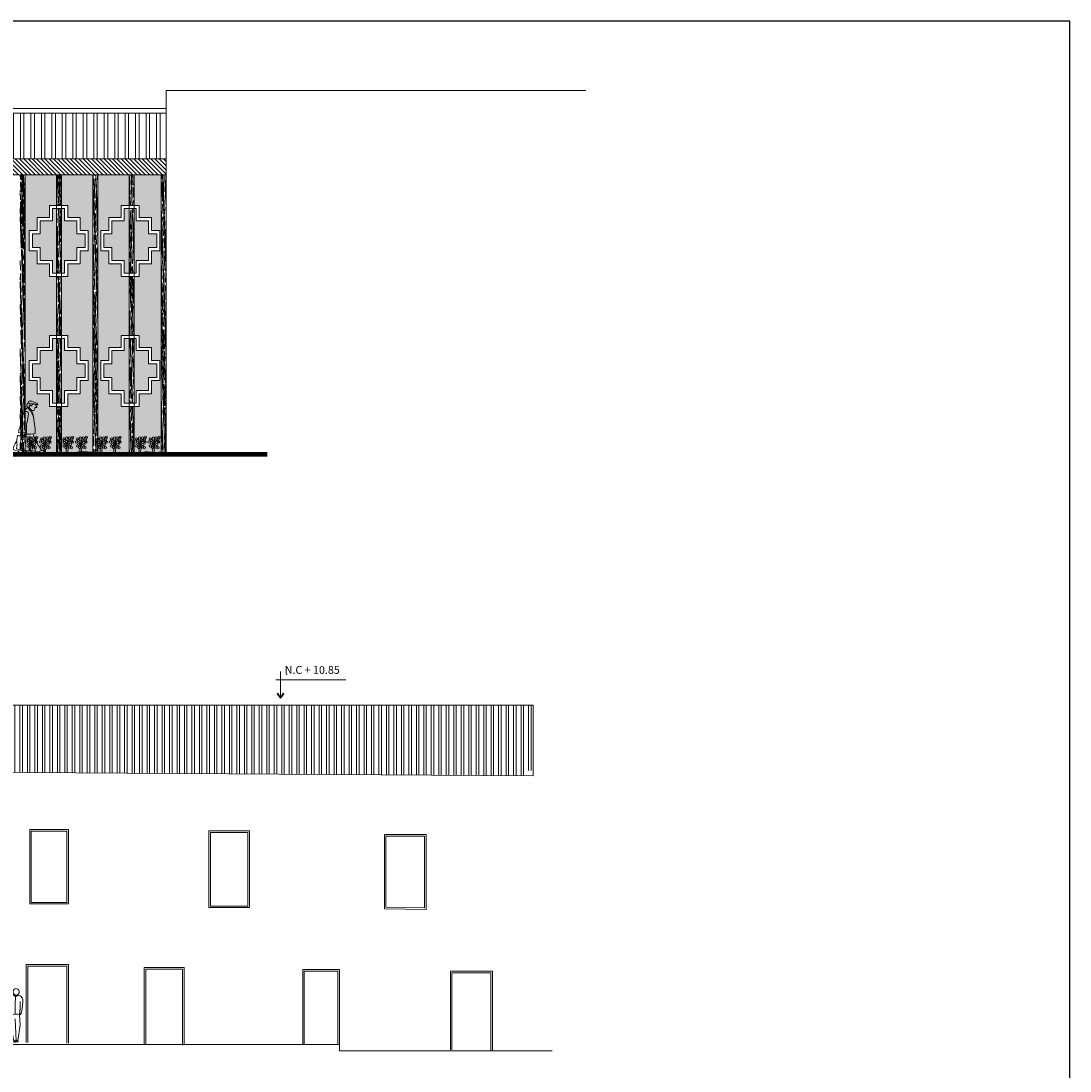
# Model space of a CAD drawing. Units: millimetres. Extents: x 681 to 958, y 318 to 396.
# Drawn here: x 925 to 958, y 363 to 396 of the extents above; entities that cross this region are included whole.
import ezdxf

# ---------------------------------------------------------------- set-up
doc = ezdxf.new("R2010")
doc.units = ezdxf.units.MM
for name, color, linetype, lineweight in [('Capa1', 1, 'Continuous', 9), ('capa7', 254, 'Continuous', 9), ('pluma2', 144, 'Continuous', 20), ('TEXTURA', 55, 'Continuous', 5), ('TEXTURA01', 7, 'Continuous', 18)]:
    doc.layers.add(name, color=color, linetype=linetype, lineweight=lineweight)
for name, color, linetype in [('Layer2', 92, 'Continuous'), ('red de agua', 134, 'Continuous'), ('textura_exterior', 7, 'Continuous')]:
    doc.layers.add(name, color=color, linetype=linetype)
doc.styles.add('style7', font='comic.ttf')

# ---------------------------------------------------------------- blocks, each defined once
blk = doc.blocks.new('People1')
for p, q in [((-8.5, 56.1), (-7.3, 57.8)), ((-6.8, 55.2), (-8, 55.3)), ((5.1, 50.5), (4, 50.7)), ((7.3, 47.9), (6.1, 49.9)), ((3.8, 26.9), (3.4, 26.4)), ((4.7, 26.4), (7.7, 26.6)), ((11.3, 22.1), (9.8, 25.4)), ((-0.1, 16.5), (-3.4, 12.1)), ((3.7, 24), (4.6, 23.1)), ((-16.1, 3.5), (-18.4, 5.6)), ((-17.8, 6.5), (-15.7, 5.6)), ((-13.8, 3.3), (-15.8, 3.4)), ((-14, 6), (-11.5, 9.6)), ((-13.3, 2.1), (-13.5, 3)), ((-13, 1.8), (-10.4, 1)), ((-8.9, 3.1), (-9.7, 1.4)), ((-8.1, 2.8), (-5, 9.3)), ((9.8, 5.5), (14.7, 7.3)), ((12.5, 4.4), (11.8, 6.2)), ((18.2, 3.2), (17.3, 3.4)), ((19.3, 6.8), (18.1, 10.4)), ((18.2, 3.2), (19.4, 3.6)), ((18.8, 6.6), (19.9, 4.7))]:
    blk.add_line(p, q)
for centre, radius, start, end in [((2.1, 41.5), 21.4, 97.408, 119.6653), ((-0.4, 60.9), 1.86, 338.8743, 97.408), ((-9.5, 58.6), 0.325, 114.5064, 289.9293), ((-10.2, 60.2), 1.41, 294.5064, 338.7573), ((-3, 40.6), 18.8, 99.0917, 109.9293), ((-8.1, 59.4), 0.879, 119.6653, 158.7573), ((-8, 55.8), 0.564, 145.7376, 267.5736), ((-8.8, 58.8), 1.72, 325.7376, 7.7794), ((-6.8, 54.7), 0.484, 27.1367, 87.5736), ((-11.6, 52.3), 5.83, 7.1293, 27.1367), ((30.8, -170.8), 233, 97.2872, 99.0917), ((-4.3, 53.2), 1.48, 187.1293, 250.4408), ((29, 31.7), 35.8, 138.7311, 160.9225), ((-3.9, 54.3), 2.64, 250.4408, 320.9811), ((20, 41.4), 24.7, 153.3942, 167.3332), ((-2.9, 59.3), 0.866, 161.034, 214.2483), ((2.7, 63.1), 7.62, 214.2483, 227.0832), ((-2.1, 57.9), 0.629, 227.0832, 338.9037), ((15.2, 38.8), 21.9, 131.164, 140.9811), ((-0.8, 57.4), 0.761, 112.8823, 158.9037), ((-0.7, 57.2), 1.01, 325.6842, 112.8823), ((0.9, 56.2), 0.851, 145.6842, 260.2983), ((1.1, 57.4), 2.09, 260.2983, 343.3843), ((-0.8, 56.9), 3.97, 6.3164, 57.8013), ((3.6, 48.5), 2.26, 79.7845, 180.2496), ((-4.2, 47), 10.4, 18.2411, 54.5301), ((1.8, 57.2), 1.34, 343.3843, 6.3164), ((4.9, 49.1), 1.42, 32.6737, 79.7845), ((96.3, 24.2), 102.9, 167.3332, 179.3793), ((36.4, 48.6), 35.1, 180.2496, 198.7136), ((-3, 35.3), 6.46, 1.3783, 18.7136), ((2.6, 44.8), 5.65, 7.1462, 32.6737), ((-92.5, 32.9), 101.5, 357.0844, 7.1462), ((32, 43.2), 23.4, 184.7267, 206.6751), ((1.4, 60.1), 35.7, 256.9703, 272.9712), ((-137.5, 85), 146.6, 333.2715, 335.7544), ((4.9, 25.3), 1.82, 145.0418, 227.2153), ((-576.3, 21.5), 579.9, 0.5877, 1.3783), ((4.7, 27.4), 1.03, 180.5877, 274.0516), ((7.6, 27.8), 1.2, 274.0516, 357.0844), ((2.1, 25.8), 6.09, 342.0358, 8.3912), ((1.4, 60.1), 35.7, 280.8136, 288.4839), ((-3.7, 25.3), 16.4, 3.2325, 26.6751), ((29.5, -19.2), 50.1, 140.5612, 144.9714), ((-10.7, 13.9), 2.02, 320.5612, 14.2059), ((-7.4, 14.8), 1.42, 125.2545, 194.2059), ((-10.1, 18.5), 3.22, 305.2545, 354.1086), ((-4.4, 18), 2.46, 153.2715, 174.1086), ((0.1, 20.5), 0.832, 79.6679, 188.941), ((-97.6, 5.2), 98.1, 0.4911, 8.941), ((4.3, 43.3), 22.3, 259.668, 292.1088), ((8, 18.7), 5.53, 127.4398, 154.7973), ((6, 24.6), 2.02, 227.2153, 342.0358), ((4.4, 15.3), 9.1, 46.8963, 67.8795), ((13.1, 21.7), 1.01, 11.4527, 112.1088), ((-12, 16.6), 26.6, 354.3547, 11.4527), ((27.7, 12.7), 13.3, 174.3547, 199.5095), ((4.5, 6), 14.3, 17.7292, 45.1699), ((-18, 6), 0.491, 68.8157, 226.8586), ((-15.8, 3.9), 0.478, 226.8586, 266.5982), ((-15, 7.5), 2, 248.8157, 306.3799), ((-0.9, 22.7), 21.2, 231.9868, 250.284), ((-13.8, 2.9), 0.344, 8.7998, 86.5982), ((-12.9, 2.2), 0.431, 188.7998, 253.8179), ((-10.2, 1.6), 0.621, 253.8179, 335.9928), ((9.8, 2.5), 16.3, 143.8625, 155.054), ((1.3, 6), 0.803, 180.4911, 267.7825), ((4.5, 87.7), 82.6, 267.7825, 272.7067), ((8.2, 10), 4.74, 272.7067, 289.787), ((10.6, 1.7), 0.425, 100.5128, 254.0668), ((9.9, 5.4), 3.37, 280.5128, 346.929), ((12.1, 6.8), 5.8, 254.0668, 319.7622), ((1.7, 46.1), 43, 284.5901, 294.1494), ((14.4, 8), 0.749, 289.787, 19.5095), ((17.2, 2.5), 0.886, 79.1757, 139.7622), ((19.2, 4.3), 0.806, 285.3876, 29.2094)]:
    blk.add_arc(centre, radius, start, end)
blk = doc.blocks.new('H1')
for p, q in [((0, 1.45), (-0.015, 1.176)), ((-0.182, 1.192), (-0.151, 0.868)), ((-0.015, 1.176), (-0.013, 0.879)), ((0.131, 0.914), (0.146, 1.078)), ((0.212, 1.054), (0.172, 0.906)), ((0.227, 1.284), (0.212, 1.054)), ((-0.225, 0.873), (-0.179, 0.885)), ((-0.151, 0.868), (-0.155, 0.524)), ((-0.016, 0.735), (0.012, 0.034)), ((0.125, 0.874), (0.143, 0.53)), ((0.172, 0.906), (0.131, 0.914)), ((-0.155, 0.524), (-0.056, 0.034)), ((0.143, 0.53), (0.065, 0.043)), ((-0.059, 0.011), (-0.059, 0.007)), ((0.01, 0.08), (0.003, 0.033)), ((0.003, 0.011), (0.003, 0.007)), ((0.015, 0.015), (0.015, 0.011)), ((0.025, 0.001), (0.067, 0.001)), ((0.077, 0.015), (0.077, 0.011)), ((-0.049, -0.003), (-0.007, -0.003))]:
    blk.add_line(p, q)
for centre, radius, start, end in [((-0.02, 1.242), 0.258, 101.8808, 161.4521), ((-0.061, 0.984), 0.511, 91.2272, 91.305), ((-0.071, 1.507), 0.0129, 263.2423, 336.3855), ((0.003, 1.538), 0.0873, 209.8488, 326.4956), ((-0.002, 1.526), 0.0623, 202.9917, 272.4622), ((-0.085, 1.527), 0.0613, 311.1139, 336.1045), ((0.008, 1.526), 0.0623, 263.641, 333.1114), ((0.11, 1.521), 0.0613, 203.8955, 212.0036), ((0.076, 1.502), 0.0129, 199.7177, 280.4322), ((0.053, 1.314), 0.177, 350.2668, 82.3466), ((0.107, 1.129), 0.419, 152.3539, 217.7438), ((0.053, 1.07), 0.264, 140.55, 183.8505), ((2.158, 1.417), 2.397, 188.7514, 192.8021), ((-1.46, 1.142), 1.607, 350.3989, 5.0715), ((-0.174, 0.879), 0.0451, 186.4413, 267.074), ((0.053, 1.07), 0.264, 194.8655, 198.5491), ((-0.152, 0.885), 0.0335, 188.8194, 226.2089), ((-0.216, 0.857), 0.0451, 330.5036, 39.2463), ((-0.174, 0.864), 0.00306, 255.3828, 22.7085), ((0.01, -0.268), 1.148, 84.2691, 98.0569), ((0.172, 0.888), 0.0451, 146.0661, 220.1133), ((0.13, 0.888), 0.00306, 167.9084, 295.2341), ((0.104, 0.904), 0.0335, 324.4081, 1.7975), ((0.127, 0.903), 0.0451, 283.5429, 4.1756), ((-0.049, 0.007), 0.01, 180, 270), ((-0.007, 0.007), 0.01, 270, 360), ((0.025, 0.011), 0.01, 180, 270), ((0.067, 0.011), 0.01, 270, 360)]:
    blk.add_arc(centre, radius, start, end)
for centre, major_axis, ratio in [((0.016, 1.593), (-0.014, 0.103), 0.910836), ((-0.028, 0.022), (0.0367, 0), 0.571429), ((0.046, 0.025), (0.0367, 0), 0.571429)]:
    blk.add_ellipse(centre, major_axis=major_axis, ratio=ratio)

msp = doc.modelspace()

# ---------------------------------------------------------------- hatches: boundary and pattern name
at = {"lineweight": 5}
h = msp.add_hatch(dxfattribs=at)
h.set_pattern_fill('AR-RROOF,_O', color=33, scale=0.003, angle=92)
h.set_pattern_definition([(92, (211.39761, -15.12764), (-0.0820041326, 0.1648785366), [1.143, -0.1524, 0.381, -0.0762]), (92, (211.35599, -15.02769), (-0.098624921, -0.079690505), [0.2286, -0.025146, 0.4572, -0.05715]), (92, (211.33155, -15.091826), (-0.064851476, 0.3942168624), [0.6096, -0.10668, 0.3048, -0.0762])])
h.paths.add_polyline_path([(925.632, 388.366), (925.789, 388.366), (925.789, 390.426), (925.632, 390.426)])
h.paths.add_polyline_path([(924.632, 391.502), (924.474, 391.502), (924.474, 382.609), (924.632, 382.609)])
h.paths.add_polyline_path([(926.947, 391.502), (926.789, 391.502), (926.789, 382.609), (926.947, 382.609)])
h.paths.add_polyline_path([(925.789, 391.502), (925.632, 391.502), (925.632, 390.526), (925.789, 390.526)])
h.paths.add_polyline_path([(928.104, 391.502), (927.947, 391.502), (927.947, 390.526), (928.104, 390.526)])
h.paths.add_polyline_path([(928.968, 382.609), (929.125, 382.609), (929.125, 391.502), (928.968, 391.502)])
h.paths.add_polyline_path([(927.947, 388.366), (928.104, 388.366), (928.104, 390.426), (927.947, 390.426)])
h.paths.add_polyline_path([(925.789, 388.266), (925.632, 388.266), (925.632, 386.39), (925.789, 386.39)])
h.paths.add_polyline_path([(925.632, 384.23), (925.789, 384.23), (925.789, 386.29), (925.632, 386.29)])
h.paths.add_polyline_path([(925.632, 382.609), (925.789, 382.609), (925.789, 384.13), (925.632, 384.13)])
h.paths.add_polyline_path([(927.947, 382.609), (928.104, 382.609), (928.104, 384.13), (927.947, 384.13)])
h.paths.add_polyline_path([(927.947, 384.23), (928.104, 384.23), (928.104, 386.29), (927.947, 386.29)])
h.paths.add_polyline_path([(927.947, 386.39), (928.104, 386.39), (928.104, 388.266), (927.947, 388.266)])
h = msp.add_hatch(color=250, dxfattribs=at)
h.dxf.hatch_style = 1
h.set_gradient(color1=(25, 26, 26), color2=(213, 215, 215), one_color=1, tint=0.84, name='INVCURVED')
h.paths.add_polyline_path([(925.632, 391.502), (924.632, 391.502), (924.632, 382.609), (925.632, 382.609), (925.632, 384.13), (925.411, 384.13), (925.411, 384.535), (925.02, 384.535), (925.02, 384.951), (924.766, 384.951), (924.766, 385.589), (925.02, 385.589), (925.02, 386.005), (925.411, 386.005), (925.411, 386.39), (925.632, 386.39), (925.632, 388.266), (925.411, 388.266), (925.411, 388.671), (925.02, 388.671), (925.02, 389.087), (924.766, 389.087), (924.766, 389.725), (925.02, 389.725), (925.02, 390.141), (925.411, 390.141), (925.411, 390.526), (925.632, 390.526)])
h.paths.add_polyline_path([(925.991, 390.526), (925.991, 390.141), (926.383, 390.141), (926.383, 389.725), (926.646, 389.725), (926.646, 389.087), (926.383, 389.087), (926.383, 388.671), (925.991, 388.671), (925.991, 388.266), (925.789, 388.266), (925.789, 386.39), (925.891, 386.39), (925.991, 386.39), (925.991, 386.005), (926.383, 386.005), (926.383, 385.589), (926.646, 385.589), (926.646, 384.951), (926.383, 384.951), (926.383, 384.535), (925.991, 384.535), (925.991, 384.13), (925.789, 384.13), (925.789, 382.609), (926.789, 382.609), (926.789, 391.502), (925.789, 391.502), (925.789, 390.526), (925.891, 390.526)])
h.paths.add_polyline_path([(927.691, 390.526), (927.947, 390.526), (927.947, 391.502), (926.947, 391.502), (926.947, 382.609), (927.947, 382.609), (927.947, 384.13), (927.691, 384.13), (927.691, 384.535), (927.3, 384.535), (927.3, 384.951), (927.045, 384.951), (927.045, 385.589), (927.3, 385.589), (927.3, 386.005), (927.691, 386.005), (927.691, 386.39), (927.947, 386.39), (927.947, 388.266), (927.691, 388.266), (927.691, 388.671), (927.3, 388.671), (927.3, 389.087), (927.045, 389.087), (927.045, 389.725), (927.3, 389.725), (927.3, 390.141), (927.691, 390.141)])
h.paths.add_polyline_path([(928.968, 391.502), (928.104, 391.502), (928.104, 390.526), (928.171, 390.526), (928.271, 390.526), (928.271, 390.141), (928.662, 390.141), (928.662, 389.725), (928.926, 389.725), (928.926, 389.087), (928.662, 389.087), (928.662, 388.671), (928.271, 388.671), (928.271, 388.266), (928.104, 388.266), (928.104, 386.39), (928.171, 386.39), (928.271, 386.39), (928.271, 386.005), (928.662, 386.005), (928.662, 385.589), (928.926, 385.589), (928.926, 384.951), (928.662, 384.951), (928.662, 384.535), (928.271, 384.535), (928.271, 384.13), (928.104, 384.13), (928.104, 382.609), (928.968, 382.609)])
h = msp.add_hatch(color=250, dxfattribs=at)
h.dxf.hatch_style = 1
h.set_gradient(color1=(37, 39, 39), color2=(213, 215, 215), one_color=1, tint=0.84, name='INVCYLINDER')
h.paths.add_polyline_path([(925.632, 390.426), (925.511, 390.426), (925.511, 390.041), (925.12, 390.041), (925.12, 389.625), (924.866, 389.625), (924.866, 389.187), (925.12, 389.187), (925.12, 388.771), (925.511, 388.771), (925.511, 388.366), (925.632, 388.366)])
h.paths.add_polyline_path([(926.546, 389.625), (926.283, 389.625), (926.283, 390.041), (925.891, 390.041), (925.891, 390.426), (925.789, 390.426), (925.789, 388.366), (925.891, 388.366), (925.891, 388.771), (926.283, 388.771), (926.283, 389.187), (926.546, 389.187)])
h.paths.add_polyline_path([(927.947, 390.426), (927.791, 390.426), (927.791, 390.041), (927.4, 390.041), (927.4, 389.625), (927.145, 389.625), (927.145, 389.187), (927.4, 389.187), (927.4, 388.771), (927.791, 388.771), (927.791, 388.366), (927.947, 388.366)])
h.paths.add_polyline_path([(928.826, 389.625), (928.562, 389.625), (928.562, 390.041), (928.171, 390.041), (928.171, 390.426), (928.104, 390.426), (928.104, 388.366), (928.171, 388.366), (928.171, 388.771), (928.562, 388.771), (928.562, 389.187), (928.826, 389.187)])
h.paths.add_polyline_path([(925.632, 386.29), (925.511, 386.29), (925.511, 385.905), (925.12, 385.905), (925.12, 385.489), (924.866, 385.489), (924.866, 385.051), (925.12, 385.051), (925.12, 384.635), (925.511, 384.635), (925.511, 384.23), (925.632, 384.23)])
h.paths.add_polyline_path([(926.546, 385.489), (926.283, 385.489), (926.283, 385.905), (925.891, 385.905), (925.891, 386.29), (925.789, 386.29), (925.789, 384.23), (925.891, 384.23), (925.891, 384.635), (926.283, 384.635), (926.283, 385.051), (926.546, 385.051)])
h.paths.add_polyline_path([(927.947, 386.29), (927.791, 386.29), (927.791, 385.905), (927.4, 385.905), (927.4, 385.489), (927.145, 385.489), (927.145, 385.051), (927.4, 385.051), (927.4, 384.635), (927.791, 384.635), (927.791, 384.23), (927.947, 384.23)])
h.paths.add_polyline_path([(928.826, 385.489), (928.562, 385.489), (928.562, 385.905), (928.171, 385.905), (928.171, 386.29), (928.104, 386.29), (928.104, 384.23), (928.171, 384.23), (928.171, 384.635), (928.562, 384.635), (928.562, 385.051), (928.826, 385.051)])
at = {"layer": 'Capa1', "lineweight": 5, "ltscale": 0.15}
h = msp.add_hatch(dxfattribs=at)
h.set_pattern_fill('ANSI32', color=30, scale=0.025, angle=45, style=0)
h.set_pattern_definition([(90, (151.5173, 128.0238), (-0.238125, 1e-17), []), (90, (151.59668, 128.10317), (-0.238125, 1e-17), [])])
h.paths.add_polyline_path([(940.577, 374.622), (923.008, 374.622), (922.985, 372.486), (940.577, 372.373)])
h.paths.add_polyline_path([(940.816, 374.622), (940.577, 374.622), (940.577, 372.544), (940.816, 372.543)])
at = {"layer": 'capa7', "linetype": 'Continuous', "lineweight": 5}
h = msp.add_hatch(dxfattribs=at)
h.set_pattern_fill('ANSI32', color=128, scale=0.035, angle=45, style=0)
h.set_pattern_definition([(90, (211.3976, -15.12764), (-0.333375, 3e-17), []), (90, (211.50873, -15.01652), (-0.333375, 3e-17), [])])
h.paths.add_polyline_path([(900.457, 393.459), (900.457, 392.209), (900.657, 392.009), (929.125, 392.009), (929.125, 392.209), (929.125, 393.459)])
at = {"layer": 'pluma2', "lineweight": 5}
h = msp.add_hatch(dxfattribs=at)
h.set_pattern_fill('ANSI31', color=256, scale=0.03, angle=270, style=0)
h.set_pattern_definition([(315, (211.39761, -15.12764), (0.067351921, 0.067351921), [])])
h.paths.add_polyline_path([(929.125, 391.502), (929.125, 392.009), (900.657, 392.009), (901.164, 391.502)])
at = {"layer": 'TEXTURA', "lineweight": 5, "ltscale": 0.15}
h = msp.add_hatch(color=256, dxfattribs=at)
h.paths.add_polyline_path([(932.836, 375.002), (932.766, 374.842), (932.872, 374.979)])
h.paths.add_polyline_path([(932.695, 375.002), (932.766, 374.842), (932.659, 374.979)])

# ---------------------------------------------------------------- linework, layer by layer
at = {"lineweight": 5}
for p, q in [((900.457, 393.609), (929.125, 393.609)), ((900.457, 393.459), (929.125, 393.459)), ((929.125, 391.502), (929.125, 393.609)), ((900.457, 392.009), (929.125, 392.009)), ((924.632, 391.502), (924.632, 382.609)), ((925.632, 391.502), (925.632, 382.609)), ((925.789, 391.502), (925.789, 382.609)), ((926.789, 391.502), (926.789, 382.609)), ((926.947, 391.502), (926.947, 382.609)), ((927.947, 391.502), (927.947, 382.609)), ((928.104, 391.502), (928.104, 382.609)), ((928.968, 391.502), (928.968, 382.609)), ((929.125, 391.502), (929.125, 382.609))]:
    msp.add_line(p, q, dxfattribs=at)
at = {"lineweight": 90}
msp.add_line((896.448, 382.609), (932.345, 382.609), dxfattribs=at)
at = {"lineweight": 5}
msp.add_lwpolyline([(929.125, 393.609), (929.125, 394.18), (942.485, 394.18)], dxfattribs=at)
at = {"color": 94, "lineweight": 5}
for points in [[(925.891, 390.526), (925.411, 390.526), (925.411, 390.141), (925.02, 390.141), (925.02, 389.725), (924.766, 389.725), (924.766, 389.087), (925.02, 389.087)], [(925.891, 390.426), (925.511, 390.426), (925.511, 390.041), (925.12, 390.041), (925.12, 389.625), (924.866, 389.625), (924.866, 389.187), (925.12, 389.187)], [(925.511, 390.526), (925.991, 390.526), (925.991, 390.141), (926.383, 390.141), (926.383, 389.725), (926.646, 389.725), (926.646, 389.087), (926.383, 389.087)], [(925.511, 390.426), (925.891, 390.426), (925.891, 390.041), (926.283, 390.041), (926.283, 389.625), (926.546, 389.625), (926.546, 389.187), (926.283, 389.187)], [(928.171, 390.526), (927.691, 390.526), (927.691, 390.141), (927.3, 390.141), (927.3, 389.725), (927.045, 389.725), (927.045, 389.087), (927.3, 389.087)], [(928.171, 390.426), (927.791, 390.426), (927.791, 390.041), (927.4, 390.041), (927.4, 389.625), (927.145, 389.625), (927.145, 389.187), (927.4, 389.187)], [(927.791, 390.526), (928.271, 390.526), (928.271, 390.141), (928.662, 390.141), (928.662, 389.725), (928.926, 389.725), (928.926, 389.087), (928.662, 389.087)], [(927.791, 390.426), (928.171, 390.426), (928.171, 390.041), (928.562, 390.041), (928.562, 389.625), (928.826, 389.625), (928.826, 389.187), (928.562, 389.187)], [(925.891, 388.266), (925.411, 388.266), (925.411, 388.671), (925.02, 388.671), (925.02, 389.087), (924.766, 389.087), (924.766, 389.725), (925.02, 389.725)], [(925.511, 388.266), (925.991, 388.266), (925.991, 388.671), (926.383, 388.671), (926.383, 389.087), (926.646, 389.087), (926.646, 389.725), (926.383, 389.725)], [(928.171, 388.266), (927.691, 388.266), (927.691, 388.671), (927.3, 388.671), (927.3, 389.087), (927.045, 389.087), (927.045, 389.725), (927.3, 389.725)], [(927.791, 388.266), (928.271, 388.266), (928.271, 388.671), (928.662, 388.671), (928.662, 389.087), (928.926, 389.087), (928.926, 389.725), (928.662, 389.725)], [(925.891, 388.366), (925.511, 388.366), (925.511, 388.771), (925.12, 388.771), (925.12, 389.187), (924.866, 389.187), (924.866, 389.625), (925.12, 389.625)], [(925.511, 388.366), (925.891, 388.366), (925.891, 388.771), (926.283, 388.771), (926.283, 389.187), (926.546, 389.187), (926.546, 389.625), (926.283, 389.625)], [(928.171, 388.366), (927.791, 388.366), (927.791, 388.771), (927.4, 388.771), (927.4, 389.187), (927.145, 389.187), (927.145, 389.625), (927.4, 389.625)], [(927.791, 388.366), (928.171, 388.366), (928.171, 388.771), (928.562, 388.771), (928.562, 389.187), (928.826, 389.187), (928.826, 389.625), (928.562, 389.625)], [(925.891, 386.39), (925.411, 386.39), (925.411, 386.005), (925.02, 386.005), (925.02, 385.589), (924.766, 385.589), (924.766, 384.951), (925.02, 384.951)], [(925.511, 386.39), (925.991, 386.39), (925.991, 386.005), (926.383, 386.005), (926.383, 385.589), (926.646, 385.589), (926.646, 384.951), (926.383, 384.951)], [(928.171, 386.39), (927.691, 386.39), (927.691, 386.005), (927.3, 386.005), (927.3, 385.589), (927.045, 385.589), (927.045, 384.951), (927.3, 384.951)], [(927.791, 386.39), (928.271, 386.39), (928.271, 386.005), (928.662, 386.005), (928.662, 385.589), (928.926, 385.589), (928.926, 384.951), (928.662, 384.951)], [(925.891, 386.29), (925.511, 386.29), (925.511, 385.905), (925.12, 385.905), (925.12, 385.489), (924.866, 385.489), (924.866, 385.051), (925.12, 385.051)], [(925.511, 386.29), (925.891, 386.29), (925.891, 385.905), (926.283, 385.905), (926.283, 385.489), (926.546, 385.489), (926.546, 385.051), (926.283, 385.051)], [(928.171, 386.29), (927.791, 386.29), (927.791, 385.905), (927.4, 385.905), (927.4, 385.489), (927.145, 385.489), (927.145, 385.051), (927.4, 385.051)], [(927.791, 386.29), (928.171, 386.29), (928.171, 385.905), (928.562, 385.905), (928.562, 385.489), (928.826, 385.489), (928.826, 385.051), (928.562, 385.051)], [(925.891, 384.13), (925.411, 384.13), (925.411, 384.535), (925.02, 384.535), (925.02, 384.951), (924.766, 384.951), (924.766, 385.589), (925.02, 385.589)], [(925.891, 384.23), (925.511, 384.23), (925.511, 384.635), (925.12, 384.635), (925.12, 385.051), (924.866, 385.051), (924.866, 385.489), (925.12, 385.489)], [(925.511, 384.13), (925.991, 384.13), (925.991, 384.535), (926.383, 384.535), (926.383, 384.951), (926.646, 384.951), (926.646, 385.589), (926.383, 385.589)], [(925.511, 384.23), (925.891, 384.23), (925.891, 384.635), (926.283, 384.635), (926.283, 385.051), (926.546, 385.051), (926.546, 385.489), (926.283, 385.489)], [(928.171, 384.13), (927.691, 384.13), (927.691, 384.535), (927.3, 384.535), (927.3, 384.951), (927.045, 384.951), (927.045, 385.589), (927.3, 385.589)], [(928.171, 384.23), (927.791, 384.23), (927.791, 384.635), (927.4, 384.635), (927.4, 385.051), (927.145, 385.051), (927.145, 385.489), (927.4, 385.489)], [(927.791, 384.13), (928.271, 384.13), (928.271, 384.535), (928.662, 384.535), (928.662, 384.951), (928.926, 384.951), (928.926, 385.589), (928.662, 385.589)], [(927.791, 384.23), (928.171, 384.23), (928.171, 384.635), (928.562, 384.635), (928.562, 385.051), (928.826, 385.051), (928.826, 385.489), (928.562, 385.489)]]:
    msp.add_lwpolyline(points, dxfattribs=at)
at = {"layer": 'Capa1', "color": 30, "lineweight": 5, "ltscale": 0.15}
msp.add_lwpolyline([(923.008, 374.622), (940.816, 374.622), (940.816, 372.372), (923.008, 372.485)], dxfattribs=at)
at = {"layer": 'Layer2', "lineweight": 5}
for centre in [(924.686, 382.994), (924.725, 383.091), (924.754, 383.05), (924.806, 383.012), (924.816, 383.12), (924.862, 383.004), (924.888, 383.054), (924.904, 383.128), (924.972, 383.024), (924.978, 383.1), (924.992, 382.996), (925, 383.146), (925.121, 382.994), (925.16, 383.091), (925.189, 383.05), (925.241, 383.012), (925.251, 383.12), (925.297, 383.004), (925.323, 383.054), (925.339, 383.128), (925.407, 383.024), (925.413, 383.1), (925.427, 382.996), (925.435, 383.146), (925.831, 382.994), (925.87, 383.091), (925.899, 383.05), (925.951, 383.012), (925.961, 383.12), (926.007, 383.004), (926.033, 383.054), (926.049, 383.128), (926.117, 383.024), (926.123, 383.1), (926.137, 382.996), (926.145, 383.146), (926.266, 382.994), (926.305, 383.091), (926.334, 383.05), (926.386, 383.012), (926.396, 383.12), (926.442, 383.004), (926.468, 383.054), (926.484, 383.128), (926.552, 383.024), (926.558, 383.1), (926.572, 382.996), (926.58, 383.146), (926.912, 382.994), (926.951, 383.091), (926.98, 383.05), (927.032, 383.012), (927.042, 383.12), (927.088, 383.004), (927.114, 383.054), (927.13, 383.128), (927.198, 383.024), (927.204, 383.1), (927.217, 382.996), (927.225, 383.146), (927.347, 382.994), (927.386, 383.091), (927.415, 383.05), (927.467, 383.012), (927.477, 383.12), (927.523, 383.004), (927.549, 383.054), (927.564, 383.128), (927.632, 383.024), (927.638, 383.1), (927.652, 382.996), (927.66, 383.146), (928.15, 382.994), (928.189, 383.091), (928.218, 383.05), (928.27, 383.012), (928.28, 383.12), (928.326, 383.004), (928.351, 383.054), (928.367, 383.128), (928.435, 383.024), (928.441, 383.1), (928.455, 382.996), (928.463, 383.146), (928.585, 382.994), (928.624, 383.091), (928.653, 383.05), (928.704, 383.012), (928.714, 383.12), (928.76, 383.004), (928.786, 383.054), (928.802, 383.128), (928.87, 383.024), (928.876, 383.1), (928.89, 382.996), (928.898, 383.146), (924.728, 382.874), (924.766, 382.924), (924.793, 382.817), (924.828, 382.928), (924.91, 382.834), (924.927, 382.925), (924.964, 382.814), (925.163, 382.874), (925.201, 382.924), (925.228, 382.817), (925.263, 382.928), (925.345, 382.834), (925.362, 382.925), (925.399, 382.814), (925.873, 382.874), (925.911, 382.924), (925.938, 382.817), (925.973, 382.928), (926.055, 382.834), (926.072, 382.925), (926.109, 382.814), (926.308, 382.874), (926.346, 382.924), (926.373, 382.817), (926.408, 382.928), (926.49, 382.834), (926.507, 382.925), (926.543, 382.814), (926.954, 382.874), (926.992, 382.924), (927.019, 382.817), (927.054, 382.928), (927.135, 382.834), (927.152, 382.925), (927.189, 382.814), (927.389, 382.874), (927.427, 382.924), (927.454, 382.817), (927.489, 382.928), (927.57, 382.834), (927.587, 382.925), (927.624, 382.814), (928.192, 382.874), (928.23, 382.924), (928.257, 382.817), (928.292, 382.928), (928.373, 382.834), (928.39, 382.925), (928.427, 382.814), (928.627, 382.874), (928.665, 382.924), (928.692, 382.817), (928.726, 382.928), (928.808, 382.834), (928.825, 382.925), (928.862, 382.814)]:
    msp.add_circle(centre, 0.0378, dxfattribs=at)
for points in [[(924.739, 382.618), (924.793, 382.672), (924.799, 382.724), (924.799, 382.78), (924.809, 382.816), (924.821, 382.874), (924.823, 382.912), (924.835, 382.966), (924.835, 383.004), (924.869, 383.01), (924.855, 382.97), (924.861, 382.946), (924.855, 382.886), (924.869, 382.824), (924.857, 382.754), (924.849, 382.712), (924.859, 382.634), (924.869, 382.614)], [(925.174, 382.618), (925.228, 382.672), (925.234, 382.724), (925.234, 382.78), (925.244, 382.816), (925.256, 382.874), (925.258, 382.912), (925.27, 382.966), (925.27, 383.004), (925.304, 383.01), (925.29, 382.97), (925.296, 382.946), (925.29, 382.886), (925.304, 382.824), (925.292, 382.754), (925.284, 382.712), (925.294, 382.634), (925.304, 382.614)], [(925.884, 382.618), (925.938, 382.672), (925.944, 382.724), (925.944, 382.78), (925.954, 382.816), (925.966, 382.874), (925.968, 382.912), (925.98, 382.966), (925.98, 383.004), (926.014, 383.01), (926, 382.97), (926.006, 382.946), (926, 382.886), (926.014, 382.824), (926.002, 382.754), (925.994, 382.712), (926.004, 382.634), (926.014, 382.614)], [(926.319, 382.618), (926.373, 382.672), (926.379, 382.724), (926.379, 382.78), (926.389, 382.816), (926.401, 382.874), (926.403, 382.912), (926.415, 382.966), (926.415, 383.004), (926.448, 383.01), (926.434, 382.97), (926.44, 382.946), (926.434, 382.886), (926.448, 382.824), (926.436, 382.754), (926.428, 382.712), (926.438, 382.634), (926.448, 382.614)], [(926.964, 382.618), (927.018, 382.672), (927.024, 382.724), (927.024, 382.78), (927.034, 382.816), (927.046, 382.874), (927.048, 382.912), (927.06, 382.966), (927.06, 383.004), (927.094, 383.01), (927.08, 382.97), (927.086, 382.946), (927.08, 382.886), (927.094, 382.824), (927.082, 382.754), (927.074, 382.712), (927.084, 382.634), (927.094, 382.614)], [(927.399, 382.618), (927.453, 382.672), (927.459, 382.724), (927.459, 382.78), (927.469, 382.816), (927.481, 382.874), (927.483, 382.912), (927.495, 382.966), (927.495, 383.004), (927.529, 383.01), (927.515, 382.97), (927.521, 382.946), (927.515, 382.886), (927.529, 382.824), (927.517, 382.754), (927.509, 382.712), (927.519, 382.634), (927.529, 382.614)], [(928.202, 382.618), (928.256, 382.672), (928.262, 382.724), (928.262, 382.78), (928.272, 382.816), (928.284, 382.874), (928.286, 382.912), (928.298, 382.966), (928.298, 383.004), (928.332, 383.01), (928.318, 382.97), (928.324, 382.946), (928.318, 382.886), (928.332, 382.824), (928.32, 382.754), (928.312, 382.712), (928.322, 382.634), (928.332, 382.614)], [(928.637, 382.618), (928.691, 382.672), (928.697, 382.724), (928.697, 382.78), (928.707, 382.816), (928.719, 382.874), (928.721, 382.912), (928.733, 382.966), (928.733, 383.004), (928.767, 383.01), (928.753, 382.97), (928.759, 382.946), (928.753, 382.886), (928.767, 382.824), (928.755, 382.754), (928.747, 382.712), (928.757, 382.634), (928.767, 382.614)], [(924.535, 382.616), (924.706, 382.702), (925.014, 382.681), (925.236, 382.616), (925.465, 382.616), (925.615, 382.659), (925.794, 382.673), (925.98, 382.645), (926.216, 382.659), (926.345, 382.681), (926.903, 382.652), (927.161, 382.638), (927.433, 382.652), (927.676, 382.588), (927.848, 382.609), (927.898, 382.631), (927.962, 382.645), (928.055, 382.645), (928.234, 382.623), (928.37, 382.652), (928.463, 382.681), (928.613, 382.673), (928.814, 382.666), (928.971, 382.673), (929.014, 382.673)]]:
    msp.add_spline(points, degree=3, dxfattribs=at)
at = {"layer": 'pluma2', "lineweight": 5}
msp.add_line((901.164, 391.502), (929.125, 391.502), dxfattribs=at)
at = {"layer": 'red de agua', "ltscale": 0.2}
msp.add_lwpolyline([(957.902, 332.274), (957.902, 396.397), (870.902, 396.397), (870.902, 332.274)], close=True, dxfattribs=at)
at = {"layer": 'TEXTURA', "lineweight": 5, "ltscale": 0.15}
for p, q in [((932.766, 374.842), (932.766, 375.689)), ((932.622, 375.43), (934.846, 375.43))]:
    msp.add_line(p, q, dxfattribs=at)
for points in [[(932.695, 375.002), (932.766, 374.842), (932.659, 374.979)], [(932.836, 375.002), (932.766, 374.842), (932.872, 374.979)]]:
    msp.add_lwpolyline(points, close=True, dxfattribs=at)
at = {"layer": 'TEXTURA', "ltscale": 0.15}
for points in [[(924.783, 368.292), (926.016, 368.292), (926.016, 370.66), (924.783, 370.66), (924.783, 368.292)], [(930.486, 368.176), (930.486, 370.621), (931.777, 370.621), (931.777, 368.176), (930.486, 368.176)], [(936.073, 368.138), (936.073, 370.506), (937.402, 370.506), (937.402, 368.118), (936.073, 368.138)], [(924.667, 363.883), (924.667, 366.366), (926.016, 366.366), (926.016, 363.859)], [(924.717, 363.883), (924.717, 366.316), (925.966, 366.316), (925.966, 363.859)], [(928.425, 363.817), (928.425, 366.27), (929.696, 366.27), (929.696, 363.795)], [(928.475, 363.817), (928.475, 366.22), (929.646, 366.22), (929.646, 363.795)], [(934.646, 363.817), (934.646, 366.206), (933.475, 366.206), (933.475, 363.817)], [(934.596, 363.817), (934.596, 366.156), (933.525, 366.156), (933.525, 363.817)], [(938.176, 363.647), (938.176, 366.154), (939.513, 366.154), (939.513, 363.624)], [(938.226, 363.647), (938.226, 366.104), (939.463, 366.104), (939.463, 363.624)]]:
    msp.add_lwpolyline(points, dxfattribs=at)
for points in [[(924.833, 368.342), (925.966, 368.342), (925.966, 370.61), (924.833, 370.61)], [(930.536, 368.226), (930.536, 370.571), (931.727, 370.571), (931.727, 368.226)], [(936.123, 368.187), (936.123, 370.456), (937.352, 370.456), (937.352, 368.169)]]:
    msp.add_lwpolyline(points, close=True, dxfattribs=at)
at = {"layer": 'TEXTURA01', "lineweight": 5, "ltscale": 0.15}
msp.add_point((932.968, 375.598), dxfattribs=at)
at = {"layer": 'textura_exterior', "color": 1, "linetype": 'Continuous', "lineweight": 0}
for p, q in [((887.996, 363.817), (934.646, 363.817)), ((934.646, 363.817), (934.646, 363.617)), ((934.646, 363.617), (941.417, 363.617))]:
    msp.add_line(p, q, dxfattribs=at)

# ---------------------------------------------------------------- block references
at = {"layer": 'TEXTURA', "lineweight": 5, "ltscale": 0.15, "xscale": -0.0275144555151087, "yscale": 0.0275144555151087, "zscale": 0.02751445551513713}
msp.add_blockref('People1', (924.775, 382.576), dxfattribs=at)
at = {"layer": 'TEXTURA', "ltscale": 0.15}
msp.add_blockref('H1', (924.334, 363.902), dxfattribs=at)

# ---------------------------------------------------------------- texts
at = {"layer": 'TEXTURA', "lineweight": 5, "style": 'style7'}
msp.add_text('N.C + 10.85', height=0.25, dxfattribs=at).set_placement((932.901, 375.618))

doc.saveas('drawing.dxf')
